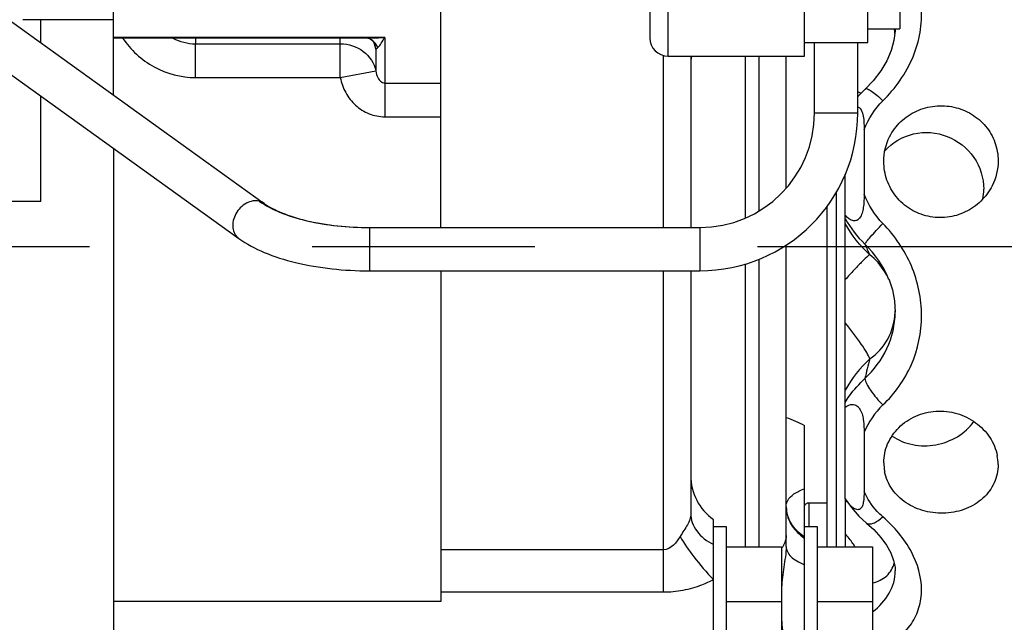
# Model space of a CAD drawing. Units: millimetres. Extents: x 40 to 615, y -3 to 410.
# Drawn here: x 340 to 351, y 205 to 212 of the extents above; entities that cross this region are included whole.
import ezdxf

# ---------------------------------------------------------------- set-up
doc = ezdxf.new("R2010")
doc.units = ezdxf.units.MM
doc.header["$LTSCALE"] = 32.67
doc.linetypes.add('CENTER', pattern=[0.6, 0.375, -0.075, 0.075, -0.075])
doc.layers.get('0').update_dxf_attribs({"linetype": 'CONTINUOUS'})
doc.layers.add('ALL_AXIS', color=7, linetype='CONTINUOUS')
doc.layers.add('ALL_FEATURES', color=7, linetype='CONTINUOUS')

msp = doc.modelspace()

# ---------------------------------------------------------------- linework, layer by layer
at = {"color": 7, "linetype": 'Continuous'}
for p, q in [((341.327, 210.969), (341.327, 229.81)), ((344.927, 209.513), (344.927, 215.947)), ((348.927, 211.549), (348.927, 213.049)), ((349.627, 211.549), (349.627, 213.049)), ((349.977, 212.899), (349.977, 211.699)), ((338.699, 212.857), (342.983, 209.779)), ((338.421, 212.47), (342.705, 209.393)), ((341.327, 211.799), (340.327, 211.799)), ((340.527, 211.544), (340.527, 211.799)), ((349.627, 211.699), (349.977, 211.699)), ((349.927, 211.699), (349.926, 211.678)), ((344.311, 211.605), (341.327, 211.605)), ((344.124, 211.598), (341.327, 211.598)), ((342.227, 211.598), (342.227, 211.534)), ((343.821, 211.163), (343.821, 211.598)), ((344.124, 211.598), (344.124, 211.598)), ((344.124, 211.598), (344.134, 211.596)), ((344.134, 211.596), (344.151, 211.588)), ((344.151, 211.588), (344.164, 211.579)), ((344.164, 211.579), (344.164, 211.579)), ((344.164, 211.579), (344.168, 211.576)), ((344.168, 211.576), (344.177, 211.567)), ((344.311, 211.605), (344.311, 210.732)), ((349.926, 211.678), (349.913, 211.571)), ((342.227, 211.534), (343.821, 211.534)), ((342.227, 211.163), (342.227, 211.534)), ((344.177, 211.567), (344.189, 211.551)), ((344.189, 211.551), (344.199, 211.531)), ((344.199, 211.531), (344.205, 211.515)), ((344.205, 211.515), (344.205, 211.515)), ((344.213, 211.477), (344.205, 211.515)), ((344.213, 211.477), (344.213, 211.237)), ((348.927, 211.549), (349.627, 211.549)), ((349.039, 210.775), (349.039, 211.549)), ((349.515, 210.775), (349.515, 211.549)), ((349.913, 211.571), (349.883, 211.46)), ((349.883, 211.46), (349.835, 211.347)), ((349.835, 211.347), (349.769, 211.236)), ((342.227, 211.163), (343.821, 211.163)), ((343.821, 211.163), (344.213, 211.237)), ((349.769, 211.236), (349.685, 211.128)), ((344.311, 211.103), (344.927, 211.103)), ((349.597, 211.037), (349.516, 210.954)), ((349.685, 211.128), (349.597, 211.037)), ((340.527, 209.799), (340.527, 210.957)), ((349.516, 210.954), (349.515, 210.952)), ((344.311, 210.732), (344.927, 210.732)), ((349.039, 210.775), (349.515, 210.775)), ((349.584, 210.593), (349.584, 209.879)), ((341.327, 210.383), (341.327, 204.299)), ((349.377, 206.531), (349.377, 210.1)), ((349.277, 209.898), (349.277, 205.999)), ((340.527, 209.799), (339.827, 209.799)), ((344.14, 209.513), (347.777, 209.513)), ((344.142, 209.513), (344.142, 209.037)), ((347.777, 209.513), (347.777, 209.037)), ((344.138, 209.037), (347.777, 209.037)), ((344.927, 209.037), (344.927, 205.399)), ((349.855, 208.947), (349.854, 208.95)), ((349.855, 208.947), (349.895, 208.826)), ((349.895, 208.826), (349.919, 208.708)), ((349.919, 208.708), (349.927, 208.582)), ((349.927, 208.582), (349.927, 208.586)), ((349.584, 207.26), (349.584, 206.608)), ((349.377, 206.53), (349.377, 205.999)), ((349.377, 206.53), (349.445, 206.433)), ((349.445, 206.433), (349.528, 206.338)), ((349.528, 206.338), (349.61, 206.262)), ((347.927, 206.224), (348.067, 206.224)), ((348.067, 206.224), (348.067, 204.574)), ((348.927, 206.224), (349.067, 206.224)), ((349.067, 206.224), (349.067, 204.574)), ((349.61, 206.262), (349.691, 206.19)), ((349.691, 206.19), (349.768, 206.105)), ((349.768, 206.105), (349.831, 206.019)), ((348.067, 205.999), (348.677, 205.999)), ((348.677, 205.999), (348.677, 204.799)), ((349.067, 205.999), (349.677, 205.999)), ((349.677, 205.999), (349.677, 204.799)), ((349.831, 206.019), (349.879, 205.933)), ((349.879, 205.933), (349.909, 205.852)), ((349.909, 205.852), (349.925, 205.777)), ((349.925, 205.777), (349.927, 205.736)), ((349.927, 205.736), (349.927, 205.736)), ((347.377, 205.501), (344.927, 205.501)), ((344.927, 205.399), (341.327, 205.399)), ((348.067, 205.399), (348.677, 205.399)), ((349.067, 205.399), (349.677, 205.399))]:
    msp.add_line(p, q, dxfattribs=at)
for centre, radius, start, end in [((349.386, 211.593), 0.541, 5.9534, 11.369), ((343.865, 211.4), 0.357, 21.7057, 26.99), ((343.868, 211.401), 0.353, 18.6607, 21.6971), ((343.871, 211.402), 0.35, 12.425, 18.6663), ((347.777, 210.775), 1.738, 270, 360), ((347.777, 210.775), 1.262, 270, 360), ((350.294, 209.934), 0.607, 350.0193, 359.9959), ((350.431, 210.2), 1.208, 209.168, 226.07), ((351.538, 210.15), 2.11, 202.8709, 206.3385), ((349.153, 208.621), 0.773, 24.8603, 25.0877), ((349.152, 208.621), 0.774, 24.4499, 24.8602), ((349.176, 208.62), 0.75, 357.3323, 358.0897), ((349.178, 208.62), 0.748, 357.0941, 357.332), ((350.543, 207.084), 1.331, 132.337, 151.193), ((354.927, 206.656), 5.466, 165.028, 167.3637), ((350.416, 206.909), 0.903, 133.7662, 157.1079), ((350.305, 206.926), 0.504, 180.0048, 191.2637), ((350.55, 206.906), 0.509, 0.0608, 11.3183), ((349.62, 206.058), 0.497, 116.5228, 119.2355)]:
    msp.add_arc(centre, radius, start, end, dxfattribs=at)
for points, knots in [([(349.791, 210.907), (349.93, 211.045), (350.156, 211.362), (350.228, 211.751), (350.213, 211.934)], [0, 0, 0, 0, 0.516041, 1, 1, 1, 1]), ([(341.425, 211.597), (341.514, 211.468), (341.752, 211.246), (342.07, 211.163), (342.227, 211.163)], [0, 0, 0, 0, 0.500399, 1, 1, 1, 1]), ([(344.234, 211.495), (344.23, 211.503), (344.212, 211.535), (344.186, 211.563), (344.164, 211.579)], [0, 0, 0, 0, 0.256383, 1, 1, 1, 1]), ([(344.234, 211.495), (344.25, 211.507), (344.276, 211.545), (344.299, 211.583), (344.311, 211.605)], [0, 0, 0, 0, 0.439384, 1, 1, 1, 1]), ([(343.821, 211.534), (343.91, 211.534), (344.089, 211.479), (344.195, 211.32), (344.213, 211.237)], [0, 0, 0, 0, 0.511534, 1, 1, 1, 1]), ([(344.213, 211.477), (344.214, 211.478), (344.221, 211.485), (344.228, 211.49), (344.234, 211.495)], [0, 0, 0, 0, 0.165497, 1, 1, 1, 1]), ([(343.821, 211.163), (343.832, 211.105), (343.872, 210.992), (343.982, 210.851), (344.134, 210.755), (344.252, 210.732), (344.311, 210.732)], [0, 0, 0, 0, 0.250222, 0.500316, 0.75023, 1, 1, 1, 1]), ([(344.213, 211.237), (344.216, 211.21), (344.228, 211.167), (344.262, 211.118), (344.294, 211.103), (344.311, 211.103)], [0, 0, 0, 0, 0.466925, 0.717498, 1, 1, 1, 1]), ([(349.597, 211.037), (349.603, 211.043), (349.633, 211.036), (349.671, 211.01), (349.73, 210.966), (349.77, 210.928), (349.791, 210.907)], [0, 0, 0, 0, 0.101139, 0.309625, 0.619159, 1, 1, 1, 1]), ([(349.553, 210.989), (349.55, 210.99), (349.537, 210.995), (349.525, 211.001), (349.516, 211.005)], [0, 0, 0, 0, 0.232548, 1, 1, 1, 1]), ([(349.515, 210.841), (349.553, 210.829), (349.585, 210.723), (349.584, 210.642), (349.584, 210.593)], [0, 0, 0, 0, 0.445526, 1, 1, 1, 1]), ([(349.865, 210.512), (349.896, 210.573), (349.981, 210.687), (350.156, 210.805), (350.362, 210.86), (350.574, 210.849), (350.77, 210.771), (350.93, 210.635), (351.035, 210.454), (351.059, 210.316), (351.059, 210.247)], [0, 0, 0, 0, 0.1246, 0.250158, 0.376572, 0.502931, 0.628268, 0.752371, 0.875939, 1, 1, 1, 1]), ([(349.812, 210.358), (349.894, 210.448), (350.122, 210.582), (350.513, 210.55), (350.822, 210.309), (350.901, 210.056), (350.901, 209.934)], [0, 0, 0, 0, 0.248312, 0.499291, 0.750791, 1, 1, 1, 1]), ([(350.994, 209.973), (350.962, 209.911), (350.878, 209.796), (350.703, 209.674), (350.498, 209.614), (350.285, 209.625), (350.087, 209.705), (349.928, 209.846), (349.825, 210.031), (349.801, 210.171), (349.801, 210.24)], [0, 0, 0, 0, 0.12517, 0.250616, 0.376065, 0.501423, 0.626646, 0.751624, 0.876143, 1, 1, 1, 1]), ([(349.584, 209.879), (349.584, 209.857), (349.583, 209.814), (349.579, 209.749), (349.568, 209.686), (349.548, 209.629), (349.508, 209.587), (349.455, 209.585), (349.412, 209.61), (349.388, 209.634), (349.377, 209.647)], [0, 0, 0, 0, 0.142849, 0.286154, 0.428538, 0.5643, 0.680392, 0.781221, 0.886428, 1, 1, 1, 1]), ([(342.929, 209.804), (342.883, 209.815), (342.772, 209.791), (342.661, 209.674), (342.627, 209.538), (342.655, 209.442), (342.687, 209.406), (342.705, 209.393)], [0, 0, 0, 0, 0.239268, 0.510863, 0.771826, 0.889536, 1, 1, 1, 1]), ([(342.929, 209.804), (342.998, 209.754), (343.165, 209.669), (343.567, 209.546), (343.906, 209.513), (344.14, 209.513)], [0, 0, 0, 0, 0.200619, 0.441824, 1, 1, 1, 1]), ([(342.983, 209.779), (343.042, 209.737), (343.196, 209.66), (343.58, 209.544), (343.909, 209.513), (344.14, 209.513)], [0, 0, 0, 0, 0.183158, 0.423979, 1, 1, 1, 1]), ([(349.594, 209.33), (349.595, 209.334), (349.601, 209.343), (349.621, 209.37), (349.661, 209.417), (349.721, 209.483), (349.767, 209.531), (349.791, 209.557)], [0, 0, 0, 0, 0.040154, 0.110939, 0.335463, 0.645243, 1, 1, 1, 1]), ([(349.791, 207.561), (349.922, 207.686), (350.141, 207.992), (350.255, 208.547), (350.138, 209.106), (349.922, 209.423), (349.791, 209.557)], [0, 0, 0, 0, 0.245448, 0.494019, 0.746494, 1, 1, 1, 1]), ([(342.705, 209.393), (342.791, 209.331), (342.994, 209.225), (343.471, 209.077), (343.866, 209.037), (344.138, 209.037)], [0, 0, 0, 0, 0.212848, 0.454516, 1, 1, 1, 1]), ([(349.647, 209.214), (349.634, 209.207), (349.603, 209.178), (349.545, 209.122), (349.467, 209.039), (349.409, 208.976), (349.377, 208.941)], [0, 0, 0, 0, 0.112377, 0.327566, 0.630662, 1, 1, 1, 1]), ([(349.853, 208.949), (349.841, 208.975), (349.788, 209.074), (349.712, 209.162), (349.647, 209.214)], [0, 0, 0, 0, 0.254583, 1, 1, 1, 1]), ([(349.594, 207.851), (349.692, 207.946), (349.862, 208.169), (349.926, 208.446), (349.927, 208.582)], [0, 0, 0, 0, 0.500259, 1, 1, 1, 1]), ([(349.647, 208.068), (349.728, 208.121), (349.868, 208.278), (349.921, 208.479), (349.926, 208.582)], [0, 0, 0, 0, 0.485935, 1, 1, 1, 1]), ([(349.647, 208.068), (349.638, 208.092), (349.608, 208.147), (349.522, 208.282), (349.439, 208.388), (349.377, 208.463)], [0, 0, 0, 0, 0.159815, 0.390644, 1, 1, 1, 1]), ([(349.377, 207.59), (349.391, 207.614), (349.453, 207.709), (349.53, 207.794), (349.594, 207.851)], [0, 0, 0, 0, 0.247696, 1, 1, 1, 1]), ([(349.594, 207.851), (349.596, 207.832), (349.615, 207.787), (349.676, 207.686), (349.741, 207.611), (349.791, 207.561)], [0, 0, 0, 0, 0.164084, 0.404294, 1, 1, 1, 1]), ([(349.377, 207.536), (349.399, 207.554), (349.445, 207.577), (349.509, 207.554), (349.546, 207.507), (349.568, 207.448), (349.582, 207.364), (349.584, 207.301), (349.584, 207.26)], [0, 0, 0, 0, 0.193343, 0.301579, 0.43411, 0.579434, 0.723407, 1, 1, 1, 1]), ([(349.801, 206.926), (349.801, 206.996), (349.831, 207.14), (349.958, 207.323), (350.148, 207.451), (350.374, 207.506), (350.608, 207.48), (350.817, 207.378), (350.976, 207.215), (351.035, 207.076), (351.049, 207.006)], [0, 0, 0, 0, 0.117925, 0.239886, 0.365965, 0.494834, 0.624664, 0.753451, 0.879103, 1, 1, 1, 1]), ([(349.893, 207.219), (349.96, 207.173), (350.119, 207.109), (350.376, 207.108), (350.616, 207.197), (350.744, 207.312), (350.793, 207.378)], [0, 0, 0, 0, 0.245629, 0.499128, 0.753135, 1, 1, 1, 1]), ([(351.059, 206.906), (351.059, 206.838), (351.029, 206.698), (350.899, 206.524), (350.709, 206.408), (350.485, 206.36), (350.253, 206.381), (350.043, 206.472), (349.882, 206.625), (349.824, 206.759), (349.81, 206.827)], [0, 0, 0, 0, 0.118179, 0.237905, 0.363035, 0.49373, 0.626438, 0.756247, 0.880337, 1, 1, 1, 1]), ([(349.584, 206.608), (349.584, 206.572), (349.583, 206.519), (349.569, 206.454), (349.55, 206.42), (349.524, 206.408), (349.502, 206.409), (349.479, 206.419), (349.448, 206.441), (349.412, 206.478), (349.388, 206.513), (349.377, 206.531)], [0, 0, 0, 0, 0.260957, 0.378059, 0.478078, 0.524654, 0.575431, 0.634294, 0.700567, 0.846267, 1, 1, 1, 1]), ([(349.791, 206.329), (349.769, 206.348), (349.685, 206.43), (349.619, 206.529), (349.584, 206.608)], [0, 0, 0, 0, 0.254938, 1, 1, 1, 1]), ([(349.61, 206.262), (349.629, 206.247), (349.682, 206.256), (349.738, 206.288), (349.773, 206.314), (349.791, 206.329)], [0, 0, 0, 0, 0.361347, 0.649019, 1, 1, 1, 1]), ([(349.791, 204.879), (349.913, 204.947), (350.08, 205.082), (350.198, 205.33), (350.237, 205.606), (350.122, 205.981), (349.916, 206.22), (349.791, 206.329)], [0, 0, 0, 0, 0.240227, 0.352676, 0.466578, 0.714775, 1, 1, 1, 1]), ([(349.486, 205.999), (349.478, 206.012), (349.444, 206.063), (349.407, 206.11), (349.377, 206.144)], [0, 0, 0, 0, 0.25464, 1, 1, 1, 1]), ([(349.678, 205.603), (349.734, 205.617), (349.842, 205.667), (349.903, 205.771), (349.916, 205.824)], [0, 0, 0, 0, 0.515502, 1, 1, 1, 1]), ([(349.678, 205.286), (349.75, 205.343), (349.876, 205.473), (349.927, 205.651), (349.927, 205.736)], [0, 0, 0, 0, 0.519635, 1, 1, 1, 1])]:
    msp.add_open_spline(points, degree=3, knots=knots, dxfattribs=at)
for points in [[(341.979, 211.597), (342.054, 211.557), (342.142, 211.534), (342.227, 211.534)], [(344.124, 211.598), (344.186, 211.598), (344.249, 211.601), (344.311, 211.605)], [(349.584, 210.593), (349.631, 210.71), (349.702, 210.819), (349.791, 210.907)], [(349.801, 210.24), (349.801, 210.333), (349.823, 210.428), (349.865, 210.512)], [(351.059, 210.247), (351.059, 210.153), (351.036, 210.057), (350.994, 209.973)], [(349.791, 209.557), (349.702, 209.648), (349.631, 209.76), (349.584, 209.879)], [(342.983, 209.779), (342.967, 209.791), (342.948, 209.799), (342.929, 209.804)], [(349.647, 209.214), (349.538, 209.311), (349.446, 209.429), (349.377, 209.558)], [(349.854, 208.95), (349.796, 209.092), (349.703, 209.222), (349.594, 209.33)]]:
    msp.add_open_spline(points, degree=3, dxfattribs=at)
at = {"layer": 'ALL_AXIS', "color": 7, "linetype": 'CENTER'}
msp.add_line((360.664, 209.299), (242.907, 209.299), dxfattribs=at)
at = {"layer": 'ALL_FEATURES', "color": 7, "linetype": 'Continuous'}
for p, q in [((347.427, 211.399), (347.427, 215.099)), ((347.227, 213.773), (347.227, 211.599)), ((348.927, 211.399), (348.927, 211.549)), ((347.377, 209.513), (347.377, 211.407)), ((347.427, 211.399), (348.927, 211.399)), ((347.677, 211.399), (347.677, 209.513)), ((348.277, 211.399), (348.277, 209.618)), ((348.427, 211.399), (348.427, 209.694)), ((348.727, 209.947), (348.727, 211.399)), ((349.177, 206.485), (349.177, 209.746)), ((348.727, 206.005), (348.727, 209.322)), ((348.277, 209.112), (348.277, 205.999)), ((348.427, 209.165), (348.427, 205.999)), ((347.377, 205.501), (347.377, 209.037)), ((347.677, 209.037), (347.677, 206.366)), ((348.927, 204.499), (348.927, 207.336)), ((348.977, 206.485), (349.177, 206.485)), ((348.977, 206.485), (348.977, 206.224)), ((349.177, 205.999), (349.177, 206.481)), ((347.927, 204.499), (347.927, 206.299)), ((347.377, 205.968), (344.927, 205.968))]:
    msp.add_line(p, q, dxfattribs=at)
for centre, radius, start, end in [((347.427, 211.599), 0.2, 180, 270), ((348.277, 211.299), 0.6, 170.3872, 180), ((348.277, 206.787), 0.6, 180, 234.3147), ((349.099, 206.457), 0.372, 182.4621, 189.332), ((349.088, 206.441), 0.361, 180.0128, 187.6733), ((349.09, 206.442), 0.363, 187.6691, 187.8939), ((349.09, 206.442), 0.363, 187.894, 188.8718), ((349.101, 206.458), 0.374, 189.3281, 189.7537), ((349.101, 206.458), 0.375, 189.7536, 189.9641), ((349.253, 206.567), 0.574, 234.6272, 235.3297), ((348.477, 206.14), 0.253, 322.239, 324.7517)]:
    msp.add_arc(centre, radius, start, end, dxfattribs=at)
for points in [[(348.727, 207.423), (348.796, 207.401), (348.864, 207.372), (348.927, 207.336)], [(348.927, 206.438), (348.927, 206.445), (348.929, 206.452), (348.932, 206.458)]]:
    msp.add_open_spline(points, degree=3, dxfattribs=at)
for points, knots in [([(348.744, 206.512), (348.76, 206.54), (348.818, 206.593), (348.887, 206.625), (348.927, 206.64)], [0, 0, 0, 0, 0.431319, 1, 1, 1, 1]), ([(348.727, 206.453), (348.727, 206.468), (348.732, 206.489), (348.741, 206.507), (348.744, 206.512)], [0, 0, 0, 0, 0.734981, 1, 1, 1, 1]), ([(348.932, 206.458), (348.938, 206.47), (348.954, 206.482), (348.972, 206.485), (348.977, 206.485)], [0, 0, 0, 0, 0.736391, 1, 1, 1, 1]), ([(348.731, 206.386), (348.74, 206.33), (348.786, 206.218), (348.872, 206.135), (348.921, 206.099)], [0, 0, 0, 0, 0.479437, 1, 1, 1, 1]), ([(348.927, 206.107), (348.877, 206.142), (348.79, 206.225), (348.742, 206.337), (348.732, 206.393)], [0, 0, 0, 0, 0.519436, 1, 1, 1, 1]), ([(347.677, 206.366), (347.677, 206.345), (347.67, 206.302), (347.64, 206.241), (347.601, 206.18), (347.574, 206.138), (347.56, 206.116)], [0, 0, 0, 0, 0.221103, 0.458886, 0.726005, 1, 1, 1, 1]), ([(347.677, 206.366), (347.677, 206.332), (347.689, 206.264), (347.761, 206.133), (347.856, 206.061), (347.927, 206.026)], [0, 0, 0, 0, 0.225722, 0.463759, 1, 1, 1, 1]), ([(347.56, 206.116), (347.539, 206.081), (347.494, 206.016), (347.417, 205.967), (347.377, 205.968)], [0, 0, 0, 0, 0.502028, 1, 1, 1, 1]), ([(347.56, 206.116), (347.602, 206.037), (347.72, 205.872), (347.85, 205.72), (347.927, 205.64)], [0, 0, 0, 0, 0.447283, 1, 1, 1, 1]), ([(348.727, 206.125), (348.727, 206.091), (348.715, 206.044), (348.691, 206.004), (348.684, 205.994)], [0, 0, 0, 0, 0.743015, 1, 1, 1, 1]), ([(348.727, 206.005), (348.727, 205.929), (348.697, 205.779), (348.681, 205.628), (348.677, 205.553)], [0, 0, 0, 0, 0.504322, 1, 1, 1, 1]), ([(348.727, 206.005), (348.727, 205.986), (348.738, 205.944), (348.78, 205.889), (348.845, 205.841), (348.898, 205.816), (348.927, 205.804)], [0, 0, 0, 0, 0.193643, 0.416315, 0.683993, 1, 1, 1, 1]), ([(347.927, 205.64), (347.885, 205.618), (347.776, 205.567), (347.592, 205.515), (347.448, 205.5), (347.377, 205.501)], [0, 0, 0, 0, 0.249346, 0.624486, 1, 1, 1, 1]), ([(348.677, 205.199), (348.681, 205.123), (348.696, 204.972), (348.727, 204.821), (348.727, 204.744)], [0, 0, 0, 0, 0.496966, 1, 1, 1, 1])]:
    msp.add_open_spline(points, degree=3, knots=knots, dxfattribs=at)

doc.saveas('drawing.dxf')
